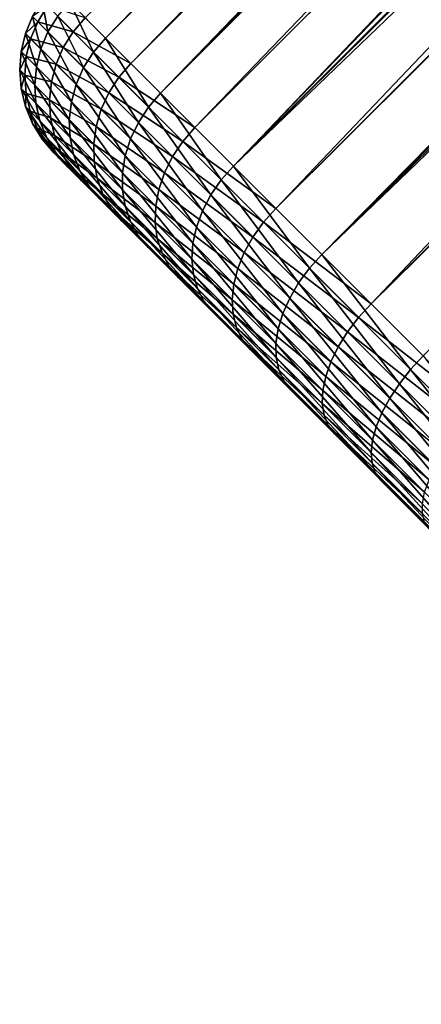
# Model space of a CAD drawing. Extents: x -29 to 29, y -109 to 29.
# Drawn here: x -29 to -26, y -26 to -20 of the extents above; entities that cross this region are included whole.
import ezdxf

# ---------------------------------------------------------------- set-up
doc = ezdxf.new("R2010")
doc.units = 0
doc.header["$MEASUREMENT"] = 0
doc.layers.add('L1', color=7, linetype='Continuous')

msp = doc.modelspace()

# ---------------------------------------------------------------- linework, layer by layer
at = {"layer": 'L1', "color": 254}
for points in [[(-26.11158, -22.32523, 113.923), (-5.002487, -0.185277, 113.536), (-26.79216, -21.64465, 113.3853)], [(-26.79216, -21.64465, 113.3853), (-5.002487, -0.185277, 113.536), (-5.326824, -0.19729, 113.3683)], [(-26.79216, -21.64465, 113.3853), (-6.487846, -0.240291, 112.768), (-27.39869, -21.03812, 112.6927)], [(-27.39869, -21.03812, 112.6927), (-6.487846, -0.240291, 112.768), (-6.59561, -0.244282, 112.6867)], [(-27.39869, -21.03812, 112.6927), (-6.59561, -0.244282, 112.6867), (-7.628749, -0.282546, 111.9073)], [(-26.79216, -21.64465, 113.3853), (-5.326824, -0.19729, 113.3683), (-6.487846, -0.240291, 112.768)], [(-27.91373, -20.52308, 111.8651), (-8.440131, -0.312598, 111.0367), (-28.32247, -20.11435, 110.9263)], [(-28.32247, -20.11435, 110.9263), (-8.440131, -0.312598, 111.0367), (-8.519213, -0.315526, 110.9248)], [(-8.334383, -0.308681, 104.8308), (-8.122787, -0.300844, 104.5944), (-28.1322, -20.30461, 104.592)], [(-28.1322, -20.30461, 104.592), (-8.122787, -0.300844, 104.5944), (-27.66864, -20.76817, 103.7056)], [(-28.1322, -20.30461, 104.592), (-8.650657, -0.320395, 105.2517), (-8.334383, -0.308681, 104.8308)], [(-27.39869, -21.03812, 112.6927), (-7.628749, -0.282546, 111.9073), (-27.91373, -20.52308, 111.8651)], [(-27.91373, -20.52308, 111.8651), (-7.628749, -0.282546, 111.9073), (-7.670021, -0.284075, 111.863)], [(-27.91373, -20.52308, 111.8651), (-7.670021, -0.284075, 111.863), (-8.440131, -0.312598, 111.0367)], [(-6.932863, -0.866834, 103.1162), (-27.66864, -20.76817, 103.7056), (-6.941007, -0.257074, 103.5377)], [(-6.941007, -0.257074, 103.5377), (-27.66864, -20.76817, 103.7056), (-7.148182, -0.264748, 103.7153)], [(-27.66864, -20.76817, 103.7056), (-7.954993, -0.294629, 104.407), (-7.148182, -0.264748, 103.7153)], [(-27.66864, -20.76817, 103.7056), (-8.122787, -0.300844, 104.5944), (-7.954993, -0.294629, 104.407)], [(-28.71144, -19.72537, 106.6306), (-9.327378, -0.345458, 106.6312), (-28.48316, -19.95365, 105.5764)], [(-9.001531, -0.33339, 110.1637), (-28.61313, -19.82368, 109.9034), (-28.32247, -20.11435, 110.9263)], [(-28.48316, -19.95365, 105.5764), (-8.91068, -0.330025, 105.6684), (-8.853934, -0.327924, 105.5775)], [(-28.48316, -19.95365, 105.5764), (-8.853934, -0.327924, 105.5775), (-28.1322, -20.30461, 104.592)], [(-9.120315, -0.33779, 106.0807), (-8.91068, -0.330025, 105.6684), (-28.48316, -19.95365, 105.5764)], [(-28.48316, -19.95365, 105.5764), (-9.284365, -0.343865, 106.4888), (-9.120315, -0.33779, 106.0807)], [(-28.48316, -19.95365, 105.5764), (-9.327378, -0.345458, 106.6312), (-9.284365, -0.343865, 106.4888)], [(-28.32247, -20.11435, 110.9263), (-8.519213, -0.315526, 110.9248), (-8.751236, -0.32412, 110.5965)], [(-9.001531, -0.33339, 110.1637), (-28.32247, -20.11435, 110.9263), (-8.751236, -0.32412, 110.5965)], [(-28.1322, -20.30461, 104.592), (-8.853934, -0.327924, 105.5775), (-8.650657, -0.320395, 105.2517)], [(-6.932863, -0.866834, 103.1162), (-27.10583, -21.33099, 102.9428), (-27.66864, -20.76817, 103.7056)], [(-6.905059, -1.136508, 102.9483), (-27.10583, -21.33099, 102.9428), (-6.932863, -0.866834, 103.1162)], [(-6.905059, -1.136508, 102.9483), (-6.869506, -1.481355, 102.7337), (-27.10583, -21.33099, 102.9428)], [(-27.10583, -21.33099, 102.9428), (-6.869506, -1.481355, 102.7337), (-6.808784, -1.826019, 102.5378)], [(-27.10583, -21.33099, 102.9428), (-6.808784, -1.826019, 102.5378), (-26.45995, -21.97687, 102.3254)], [(-28.8869, -19.71584, 107.7245), (-28.84995, -19.91463, 106.6383), (-28.94841, -19.81617, 107.7257)], [(-28.78802, -19.81472, 106.6325), (-28.84995, -19.91463, 106.6383), (-28.8869, -19.71584, 107.7245)], [(-28.71144, -19.72537, 106.6306), (-28.56007, -20.04267, 105.5799), (-28.78802, -19.81472, 106.6325)], [(-28.48316, -19.95365, 105.5764), (-28.56007, -20.04267, 105.5799), (-28.71144, -19.72537, 106.6306)], [(-28.85386, -19.74888, 108.8244), (-28.94841, -19.81617, 107.7257), (-28.91551, -19.84907, 108.821)], [(-28.85386, -19.74888, 108.8244), (-28.91551, -19.84907, 108.821), (-28.68985, -19.91289, 109.9006)], [(-28.61313, -19.82368, 109.9034), (-28.85386, -19.74888, 108.8244), (-28.68985, -19.91289, 109.9006)], [(-28.94841, -19.81617, 107.7257), (-28.8957, -20.02264, 106.6478), (-28.99347, -19.92487, 107.7276)], [(-28.94841, -19.81617, 107.7257), (-28.99347, -19.92487, 107.7276), (-28.91551, -19.84907, 108.821)], [(-28.91551, -19.84907, 108.821), (-28.99347, -19.92487, 107.7276), (-28.96081, -19.95754, 108.8152)], [(-28.91551, -19.84907, 108.821), (-28.96081, -19.95754, 108.8152), (-28.7522, -20.01238, 109.8926)], [(-28.84995, -19.91463, 106.6383), (-28.8957, -20.02264, 106.6478), (-28.94841, -19.81617, 107.7257)], [(-28.68985, -19.91289, 109.9006), (-28.91551, -19.84907, 108.821), (-28.7522, -20.01238, 109.8926)], [(-28.78802, -19.81472, 106.6325), (-28.62296, -20.14161, 105.5901), (-28.84995, -19.91463, 106.6383)], [(-28.56007, -20.04267, 105.5799), (-28.62296, -20.14161, 105.5901), (-28.78802, -19.81472, 106.6325)], [(-28.61313, -19.82368, 109.9034), (-28.68985, -19.91289, 109.9006), (-28.32247, -20.11435, 110.9263)], [(-28.99347, -19.92487, 107.7276), (-28.92415, -20.1361, 106.6608), (-29.02099, -20.03927, 107.7302)], [(-28.99347, -19.92487, 107.7276), (-29.02099, -20.03927, 107.7302), (-28.96081, -19.95754, 108.8152)], [(-28.8957, -20.02264, 106.6478), (-28.92415, -20.1361, 106.6608), (-28.99347, -19.92487, 107.7276)], [(-28.84995, -19.91463, 106.6383), (-28.6703, -20.24805, 105.6069), (-28.8957, -20.02264, 106.6478)], [(-28.62296, -20.14161, 105.5901), (-28.6703, -20.24805, 105.6069), (-28.84995, -19.91463, 106.6383)], [(-28.68985, -19.91289, 109.9006), (-28.7522, -20.01238, 109.8926), (-28.3996, -20.20314, 110.9222)], [(-28.32247, -20.11435, 110.9263), (-28.68985, -19.91289, 109.9006), (-28.3996, -20.20314, 110.9222)], [(-28.96081, -19.95754, 108.8152), (-29.02099, -20.03927, 107.7302), (-28.98863, -20.07162, 108.8074)], [(-28.96081, -19.95754, 108.8152), (-28.98863, -20.07162, 108.8074), (-28.79863, -20.11971, 109.8794)], [(-28.7522, -20.01238, 109.8926), (-28.96081, -19.95754, 108.8152), (-28.79863, -20.11971, 109.8794)], [(-28.48316, -19.95365, 105.5764), (-28.2096, -20.39314, 104.5968), (-28.56007, -20.04267, 105.5799)], [(-28.1322, -20.30461, 104.592), (-28.2096, -20.39314, 104.5968), (-28.48316, -19.95365, 105.5764)], [(-29.02099, -20.03927, 107.7302), (-28.9346, -20.25222, 106.6769), (-29.03027, -20.15655, 107.7335)], [(-29.02099, -20.03927, 107.7302), (-29.03027, -20.15655, 107.7335), (-28.98863, -20.07162, 108.8074)], [(-28.92415, -20.1361, 106.6608), (-28.9346, -20.25222, 106.6769), (-29.02099, -20.03927, 107.7302)], [(-28.8957, -20.02264, 106.6478), (-28.7009, -20.35935, 105.6298), (-28.92415, -20.1361, 106.6608)], [(-28.6703, -20.24805, 105.6069), (-28.7009, -20.35935, 105.6298), (-28.8957, -20.02264, 106.6478)], [(-28.7522, -20.01238, 109.8926), (-28.79863, -20.11971, 109.8794), (-28.46317, -20.30141, 110.9098)], [(-28.3996, -20.20314, 110.9222), (-28.7522, -20.01238, 109.8926), (-28.46317, -20.30141, 110.9098)], [(-28.56007, -20.04267, 105.5799), (-28.27398, -20.4906, 104.6112), (-28.62296, -20.14161, 105.5901)], [(-28.2096, -20.39314, 104.5968), (-28.27398, -20.4906, 104.6112), (-28.56007, -20.04267, 105.5799)], [(-28.98863, -20.07162, 108.8074), (-29.03027, -20.15655, 107.7335), (-28.9983, -20.18851, 108.7977)], [(-28.98863, -20.07162, 108.8074), (-28.9983, -20.18851, 108.7977), (-28.82801, -20.23224, 109.8614)], [(-28.79863, -20.11971, 109.8794), (-28.98863, -20.07162, 108.8074), (-28.82801, -20.23224, 109.8614)], [(-28.32247, -20.11435, 110.9263), (-28.3996, -20.20314, 110.9222), (-27.91373, -20.52308, 111.8651)], [(-28.9346, -20.25222, 106.6769), (-28.92678, -20.36812, 106.6957), (-29.03027, -20.15655, 107.7335)], [(-29.03027, -20.15655, 107.7335), (-28.92678, -20.36812, 106.6957), (-29.02109, -20.27381, 107.7373)], [(-29.03027, -20.15655, 107.7335), (-29.02109, -20.27381, 107.7373), (-28.9983, -20.18851, 108.7977)], [(-28.92415, -20.1361, 106.6608), (-28.71404, -20.47278, 105.6583), (-28.9346, -20.25222, 106.6769)], [(-28.7009, -20.35935, 105.6298), (-28.71404, -20.47278, 105.6583), (-28.92415, -20.1361, 106.6608)], [(-28.79863, -20.11971, 109.8794), (-28.82801, -20.23224, 109.8614), (-28.51162, -20.40672, 110.8895)], [(-28.46317, -20.30141, 110.9098), (-28.79863, -20.11971, 109.8794), (-28.51162, -20.40672, 110.8895)], [(-28.62296, -20.14161, 105.5901), (-28.32375, -20.5946, 104.6349), (-28.6703, -20.24805, 105.6069)], [(-28.27398, -20.4906, 104.6112), (-28.32375, -20.5946, 104.6349), (-28.62296, -20.14161, 105.5901)], [(-28.9983, -20.18851, 108.7977), (-29.02109, -20.27381, 107.7373), (-28.98958, -20.30533, 108.7863)], [(-28.82801, -20.23224, 109.8614), (-28.9983, -20.18851, 108.7977), (-28.83961, -20.3472, 109.839)], [(-28.9983, -20.18851, 108.7977), (-28.98958, -20.30533, 108.7863), (-28.83961, -20.3472, 109.839)], [(-28.82801, -20.23224, 109.8614), (-28.83961, -20.3472, 109.839), (-28.54375, -20.51651, 110.8618)], [(-28.51162, -20.40672, 110.8895), (-28.82801, -20.23224, 109.8614), (-28.54375, -20.51651, 110.8618)], [(-28.3996, -20.20314, 110.9222), (-28.46317, -20.30141, 110.9098), (-27.99145, -20.61129, 111.8596)], [(-27.91373, -20.52308, 111.8651), (-28.3996, -20.20314, 110.9222), (-27.99145, -20.61129, 111.8596)], [(-28.92678, -20.36812, 106.6957), (-28.9009, -20.48097, 106.7169), (-29.02109, -20.27381, 107.7373)], [(-29.02109, -20.27381, 107.7373), (-28.9009, -20.48097, 106.7169), (-28.99368, -20.38819, 107.7415)], [(-29.02109, -20.27381, 107.7373), (-28.99368, -20.38819, 107.7415), (-28.98958, -20.30533, 108.7863)], [(-28.71404, -20.47278, 105.6583), (-28.70937, -20.58554, 105.6917), (-28.9346, -20.25222, 106.6769)], [(-28.9346, -20.25222, 106.6769), (-28.70937, -20.58554, 105.6917), (-28.92678, -20.36812, 106.6957)], [(-28.6703, -20.24805, 105.6069), (-28.35767, -20.70258, 104.6671), (-28.7009, -20.35935, 105.6298)], [(-28.32375, -20.5946, 104.6349), (-28.35767, -20.70258, 104.6671), (-28.6703, -20.24805, 105.6069)], [(-28.46317, -20.30141, 110.9098), (-28.51162, -20.40672, 110.8895), (-28.05675, -20.70783, 111.8433)], [(-27.99145, -20.61129, 111.8596), (-28.46317, -20.30141, 110.9098), (-28.05675, -20.70783, 111.8433)], [(-28.1322, -20.30461, 104.592), (-27.7467, -20.85604, 103.7117), (-28.2096, -20.39314, 104.5968)], [(-27.66864, -20.76817, 103.7056), (-27.7467, -20.85604, 103.7117), (-28.1322, -20.30461, 104.592)], [(-28.98958, -20.30533, 108.7863), (-28.99368, -20.38819, 107.7415), (-28.96268, -20.41919, 108.7736)], [(-28.83961, -20.3472, 109.839), (-28.98958, -20.30533, 108.7863), (-28.83315, -20.46175, 109.8128)], [(-28.98958, -20.30533, 108.7863), (-28.96268, -20.41919, 108.7736), (-28.83315, -20.46175, 109.8128)], [(-28.54375, -20.51651, 110.8618), (-28.83961, -20.3472, 109.839), (-28.55877, -20.62805, 110.8274)], [(-28.83961, -20.3472, 109.839), (-28.83315, -20.46175, 109.8128), (-28.55877, -20.62805, 110.8274)], [(-28.7009, -20.35935, 105.6298), (-28.37493, -20.81188, 104.7072), (-28.71404, -20.47278, 105.6583)], [(-28.35767, -20.70258, 104.6671), (-28.37493, -20.81188, 104.7072), (-28.7009, -20.35935, 105.6298)], [(-28.9009, -20.48097, 106.7169), (-28.85759, -20.58797, 106.7398), (-28.99368, -20.38819, 107.7415)], [(-28.99368, -20.38819, 107.7415), (-28.85759, -20.58797, 106.7398), (-28.94871, -20.49685, 107.7461)], [(-28.99368, -20.38819, 107.7415), (-28.94871, -20.49685, 107.7461), (-28.96268, -20.41919, 108.7736)], [(-28.83315, -20.46175, 109.8128), (-28.96268, -20.41919, 108.7736), (-28.80879, -20.57308, 109.7834)], [(-28.96268, -20.41919, 108.7736), (-28.94871, -20.49685, 107.7461), (-28.91827, -20.52729, 108.7598)], [(-28.96268, -20.41919, 108.7736), (-28.91827, -20.52729, 108.7598), (-28.80879, -20.57308, 109.7834)], [(-28.70937, -20.58554, 105.6917), (-28.68701, -20.69486, 105.7291), (-28.92678, -20.36812, 106.6957)], [(-28.92678, -20.36812, 106.6957), (-28.68701, -20.69486, 105.7291), (-28.9009, -20.48097, 106.7169)], [(-28.51162, -20.40672, 110.8895), (-28.54375, -20.51651, 110.8618), (-28.10803, -20.81032, 111.8165)], [(-28.05675, -20.70783, 111.8433), (-28.51162, -20.40672, 110.8895), (-28.10803, -20.81032, 111.8165)], [(-28.2096, -20.39314, 104.5968), (-27.81304, -20.95154, 103.7299), (-28.27398, -20.4906, 104.6112)], [(-27.7467, -20.85604, 103.7117), (-27.81304, -20.95154, 103.7299), (-28.2096, -20.39314, 104.5968)], [(-28.68701, -20.69486, 105.7291), (-28.64751, -20.79805, 105.7697), (-28.9009, -20.48097, 106.7169)], [(-28.9009, -20.48097, 106.7169), (-28.64751, -20.79805, 105.7697), (-28.85759, -20.58797, 106.7398)], [(-28.55877, -20.62805, 110.8274), (-28.83315, -20.46175, 109.8128), (-28.55631, -20.7386, 110.7871)], [(-28.83315, -20.46175, 109.8128), (-28.80879, -20.57308, 109.7834), (-28.55631, -20.7386, 110.7871)], [(-28.37493, -20.81188, 104.7072), (-28.37509, -20.91981, 104.7541), (-28.71404, -20.47278, 105.6583)], [(-28.71404, -20.47278, 105.6583), (-28.37509, -20.91981, 104.7541), (-28.70937, -20.58554, 105.6917)], [(-28.27398, -20.4906, 104.6112), (-27.86602, -21.05233, 103.7596), (-28.32375, -20.5946, 104.6349)], [(-27.81304, -20.95154, 103.7299), (-27.86602, -21.05233, 103.7596), (-28.27398, -20.4906, 104.6112)], [(-28.85759, -20.58797, 106.7398), (-28.79791, -20.6865, 106.7639), (-28.94871, -20.49685, 107.7461)], [(-28.94871, -20.49685, 107.7461), (-28.79791, -20.6865, 106.7639), (-28.88729, -20.59712, 107.751)], [(-28.94871, -20.49685, 107.7461), (-28.88729, -20.59712, 107.751), (-28.91827, -20.52729, 108.7598)], [(-28.80879, -20.57308, 109.7834), (-28.91827, -20.52729, 108.7598), (-28.76712, -20.67844, 109.7516)], [(-28.91827, -20.52729, 108.7598), (-28.88729, -20.59712, 107.751), (-28.85743, -20.62698, 108.7453)], [(-28.91827, -20.52729, 108.7598), (-28.85743, -20.62698, 108.7453), (-28.76712, -20.67844, 109.7516)], [(-28.54375, -20.51651, 110.8618), (-28.55877, -20.62805, 110.8274), (-28.14402, -20.91623, 111.7799)], [(-28.10803, -20.81032, 111.8165), (-28.54375, -20.51651, 110.8618), (-28.14402, -20.91623, 111.7799)], [(-27.91373, -20.52308, 111.8651), (-27.99145, -20.61129, 111.8596), (-27.39869, -21.03812, 112.6927)], [(-28.79791, -20.6865, 106.7639), (-28.72334, -20.77413, 106.7886), (-28.88729, -20.59712, 107.751)], [(-28.88729, -20.59712, 107.751), (-28.72334, -20.77413, 106.7886), (-28.81094, -20.68654, 107.756)], [(-28.88729, -20.59712, 107.751), (-28.81094, -20.68654, 107.756), (-28.85743, -20.62698, 108.7453)], [(-28.64751, -20.79805, 105.7697), (-28.59186, -20.89256, 105.8123), (-28.85759, -20.58797, 106.7398)], [(-28.85759, -20.58797, 106.7398), (-28.59186, -20.89256, 105.8123), (-28.79791, -20.6865, 106.7639)], [(-28.55631, -20.7386, 110.7871), (-28.80879, -20.57308, 109.7834), (-28.53644, -20.84544, 110.742)], [(-28.80879, -20.57308, 109.7834), (-28.76712, -20.67844, 109.7516), (-28.53644, -20.84544, 110.742)], [(-28.37509, -20.91981, 104.7541), (-28.35816, -21.02371, 104.8067), (-28.70937, -20.58554, 105.6917)], [(-28.70937, -20.58554, 105.6917), (-28.35816, -21.02371, 104.8067), (-28.68701, -20.69486, 105.7291)], [(-28.32375, -20.5946, 104.6349), (-27.90433, -21.15592, 103.8002), (-28.35767, -20.70258, 104.6671)], [(-27.86602, -21.05233, 103.7596), (-27.90433, -21.15592, 103.8002), (-28.32375, -20.5946, 104.6349)], [(-27.99145, -20.61129, 111.8596), (-28.05675, -20.70783, 111.8433), (-27.47714, -21.1256, 112.686)], [(-27.39869, -21.03812, 112.6927), (-27.99145, -20.61129, 111.8596), (-27.47714, -21.1256, 112.686)], [(-28.76712, -20.67844, 109.7516), (-28.85743, -20.62698, 108.7453), (-28.70918, -20.77524, 109.7181)], [(-28.85743, -20.62698, 108.7453), (-28.81094, -20.68654, 107.756), (-28.78167, -20.7158, 108.7304)], [(-28.85743, -20.62698, 108.7453), (-28.78167, -20.7158, 108.7304), (-28.70918, -20.77524, 109.7181)], [(-28.53644, -20.84544, 110.742), (-28.76712, -20.67844, 109.7516), (-28.49963, -20.94593, 110.693)], [(-28.76712, -20.67844, 109.7516), (-28.70918, -20.77524, 109.7181), (-28.49963, -20.94593, 110.693)], [(-28.14402, -20.91623, 111.7799), (-28.55877, -20.62805, 110.8274), (-28.16385, -21.02297, 111.7345)], [(-28.55877, -20.62805, 110.8274), (-28.55631, -20.7386, 110.7871), (-28.16385, -21.02297, 111.7345)], [(-28.81094, -20.68654, 107.756), (-24.74874, -24.74874, 102.25), (-28.78167, -20.7158, 108.7304)], [(-28.72334, -20.77413, 106.7886), (-24.74874, -24.74874, 102.25), (-28.81094, -20.68654, 107.756)], [(-28.59186, -20.89256, 105.8123), (-28.52141, -20.97607, 105.8561), (-28.79791, -20.6865, 106.7639)], [(-28.79791, -20.6865, 106.7639), (-28.52141, -20.97607, 105.8561), (-28.72334, -20.77413, 106.7886)], [(-28.78167, -20.7158, 108.7304), (-24.74874, -24.74874, 102.25), (-28.37925, -21.11822, 110.5887)], [(-28.78167, -20.7158, 108.7304), (-28.37925, -21.11822, 110.5887), (-28.63638, -20.86109, 109.6837)], [(-28.70918, -20.77524, 109.7181), (-28.78167, -20.7158, 108.7304), (-28.63638, -20.86109, 109.6837)], [(-28.35816, -21.02371, 104.8067), (-28.32453, -21.12103, 104.8637), (-28.68701, -20.69486, 105.7291)], [(-28.68701, -20.69486, 105.7291), (-28.32453, -21.12103, 104.8637), (-28.64751, -20.79805, 105.7697)], [(-28.16385, -21.02297, 111.7345), (-28.55631, -20.7386, 110.7871), (-28.16702, -21.12789, 111.6813)], [(-28.55631, -20.7386, 110.7871), (-28.53644, -20.84544, 110.742), (-28.16702, -21.12789, 111.6813)], [(-28.35767, -20.70258, 104.6671), (-27.92704, -21.25977, 103.8507), (-28.37493, -20.81188, 104.7072)], [(-27.90433, -21.15592, 103.8002), (-27.92704, -21.25977, 103.8507), (-28.35767, -20.70258, 104.6671)], [(-28.05675, -20.70783, 111.8433), (-28.10803, -20.81032, 111.8165), (-27.54461, -21.21996, 112.6662)], [(-27.47714, -21.1256, 112.686), (-28.05675, -20.70783, 111.8433), (-27.54461, -21.21996, 112.6662)], [(-28.52141, -20.97607, 105.8561), (-24.74874, -24.74874, 102.25), (-28.72334, -20.77413, 106.7886)], [(-28.49963, -20.94593, 110.693), (-28.70918, -20.77524, 109.7181), (-28.4468, -21.03761, 110.6415)], [(-28.70918, -20.77524, 109.7181), (-28.63638, -20.86109, 109.6837), (-28.4468, -21.03761, 110.6415)], [(-28.32453, -21.12103, 104.8637), (-28.27505, -21.20936, 104.9237), (-28.64751, -20.79805, 105.7697)], [(-28.64751, -20.79805, 105.7697), (-28.27505, -21.20936, 104.9237), (-28.59186, -20.89256, 105.8123)], [(-27.66864, -20.76817, 103.7056), (-27.18469, -21.41805, 102.95), (-27.7467, -20.85604, 103.7117)], [(-27.10583, -21.33099, 102.9428), (-27.18469, -21.41805, 102.95), (-27.66864, -20.76817, 103.7056)], [(-28.4468, -21.03761, 110.6415), (-28.63638, -20.86109, 109.6837), (-28.37925, -21.11822, 110.5887)], [(-28.16702, -21.12789, 111.6813), (-28.53644, -20.84544, 110.742), (-28.15345, -21.22842, 111.6216)], [(-28.53644, -20.84544, 110.742), (-28.49963, -20.94593, 110.693), (-28.15345, -21.22842, 111.6216)], [(-28.37493, -20.81188, 104.7072), (-27.93358, -21.36132, 103.9099), (-28.37509, -20.91981, 104.7541)], [(-27.92704, -21.25977, 103.8507), (-27.93358, -21.36132, 103.9099), (-28.37493, -20.81188, 104.7072)], [(-28.10803, -20.81032, 111.8165), (-28.14402, -20.91623, 111.7799), (-27.59946, -21.31888, 112.6337)], [(-27.54461, -21.21996, 112.6662), (-28.10803, -20.81032, 111.8165), (-27.59946, -21.31888, 112.6337)], [(-27.7467, -20.85604, 103.7117), (-27.2534, -21.51117, 102.9713), (-27.81304, -20.95154, 103.7299)], [(-27.18469, -21.41805, 102.95), (-27.2534, -21.51117, 102.9713), (-27.7467, -20.85604, 103.7117)], [(-28.27505, -21.20936, 104.9237), (-28.21094, -21.28654, 104.9852), (-28.59186, -20.89256, 105.8123)], [(-28.59186, -20.89256, 105.8123), (-28.21094, -21.28654, 104.9852), (-28.52141, -20.97607, 105.8561)], [(-27.93358, -21.36132, 103.9099), (-27.9238, -21.45807, 103.9762), (-28.37509, -20.91981, 104.7541)], [(-28.37509, -20.91981, 104.7541), (-27.9238, -21.45807, 103.9762), (-28.35816, -21.02371, 104.8067)], [(-28.14402, -20.91623, 111.7799), (-28.16385, -21.02297, 111.7345), (-27.64033, -21.41992, 112.5893)], [(-27.59946, -21.31888, 112.6337), (-28.14402, -20.91623, 111.7799), (-27.64033, -21.41992, 112.5893)], [(-28.21094, -21.28654, 104.9852), (-27.80087, -21.69661, 104.2011), (-28.52141, -20.97607, 105.8561)], [(-28.52141, -20.97607, 105.8561), (-27.80087, -21.69661, 104.2011), (-24.74874, -24.74874, 102.25)], [(-28.15345, -21.22842, 111.6216), (-28.49963, -20.94593, 110.693), (-28.12348, -21.32208, 111.557)], [(-28.49963, -20.94593, 110.693), (-28.4468, -21.03761, 110.6415), (-28.12348, -21.32208, 111.557)], [(-27.81304, -20.95154, 103.7299), (-27.31028, -21.60806, 103.0064), (-27.86602, -21.05233, 103.7596)], [(-27.2534, -21.51117, 102.9713), (-27.31028, -21.60806, 103.0064), (-27.81304, -20.95154, 103.7299)], [(-28.12348, -21.32208, 111.557), (-28.4468, -21.03761, 110.6415), (-28.07785, -21.40656, 111.4889)], [(-28.4468, -21.03761, 110.6415), (-28.37925, -21.11822, 110.5887), (-28.07785, -21.40656, 111.4889)], [(-27.9238, -21.45807, 103.9762), (-27.89793, -21.54763, 104.048), (-28.35816, -21.02371, 104.8067)], [(-28.35816, -21.02371, 104.8067), (-27.89793, -21.54763, 104.048), (-28.32453, -21.12103, 104.8637)], [(-28.16385, -21.02297, 111.7345), (-28.16702, -21.12789, 111.6813), (-27.66621, -21.5206, 112.5341)], [(-27.64033, -21.41992, 112.5893), (-28.16385, -21.02297, 111.7345), (-27.66621, -21.5206, 112.5341)], [(-27.86602, -21.05233, 103.7596), (-27.35392, -21.70634, 103.0542), (-27.90433, -21.15592, 103.8002)], [(-27.31028, -21.60806, 103.0064), (-27.35392, -21.70634, 103.0542), (-27.86602, -21.05233, 103.7596)], [(-27.39869, -21.03812, 112.6927), (-27.47714, -21.1256, 112.686), (-26.79216, -21.64465, 113.3853)], [(-24.74874, -24.74874, 102.25), (-28.01768, -21.47979, 111.4191), (-28.37925, -21.11822, 110.5887)], [(-28.07785, -21.40656, 111.4889), (-28.37925, -21.11822, 110.5887), (-28.01768, -21.47979, 111.4191)], [(-27.89793, -21.54763, 104.048), (-27.85662, -21.6278, 104.1236), (-28.32453, -21.12103, 104.8637)], [(-28.32453, -21.12103, 104.8637), (-27.85662, -21.6278, 104.1236), (-28.27505, -21.20936, 104.9237)], [(-27.66621, -21.5206, 112.5341), (-28.16702, -21.12789, 111.6813), (-27.67647, -21.61843, 112.4695)], [(-28.16702, -21.12789, 111.6813), (-28.15345, -21.22842, 111.6216), (-27.67647, -21.61843, 112.4695)], [(-27.90433, -21.15592, 103.8002), (-27.38325, -21.80357, 103.1137), (-27.92704, -21.25977, 103.8507)], [(-27.35392, -21.70634, 103.0542), (-27.38325, -21.80357, 103.1137), (-27.90433, -21.15592, 103.8002)], [(-27.47714, -21.1256, 112.686), (-27.54461, -21.21996, 112.6662), (-26.87147, -21.73127, 113.3777)], [(-26.79216, -21.64465, 113.3853), (-27.47714, -21.1256, 112.686), (-26.87147, -21.73127, 113.3777)], [(-27.85662, -21.6278, 104.1236), (-27.80087, -21.69661, 104.2011), (-28.27505, -21.20936, 104.9237)], [(-28.27505, -21.20936, 104.9237), (-27.80087, -21.69661, 104.2011), (-28.21094, -21.28654, 104.9852)], [(-27.67647, -21.61843, 112.4695), (-28.15345, -21.22842, 111.6216), (-27.67086, -21.71101, 112.3971)], [(-28.15345, -21.22842, 111.6216), (-28.12348, -21.32208, 111.557), (-27.67086, -21.71101, 112.3971)], [(-27.54461, -21.21996, 112.6662), (-27.59946, -21.31888, 112.6337), (-26.94151, -21.82307, 113.3549)], [(-26.87147, -21.73127, 113.3777), (-27.54461, -21.21996, 112.6662), (-26.94151, -21.82307, 113.3549)], [(-27.92704, -21.25977, 103.8507), (-27.39754, -21.89737, 103.1833), (-27.93358, -21.36132, 103.9099)], [(-27.38325, -21.80357, 103.1137), (-27.39754, -21.89737, 103.1833), (-27.92704, -21.25977, 103.8507)], [(-27.67086, -21.71101, 112.3971), (-28.12348, -21.32208, 111.557), (-27.64951, -21.79606, 112.3186)], [(-28.12348, -21.32208, 111.557), (-28.07785, -21.40656, 111.4889), (-27.64951, -21.79606, 112.3186)], [(-27.39754, -21.89737, 103.1833), (-27.39645, -21.98542, 103.2614), (-27.93358, -21.36132, 103.9099)], [(-27.93358, -21.36132, 103.9099), (-27.39645, -21.98542, 103.2614), (-27.9238, -21.45807, 103.9762)], [(-27.59946, -21.31888, 112.6337), (-27.64033, -21.41992, 112.5893), (-27.00056, -21.91779, 113.3176)], [(-26.94151, -21.82307, 113.3549), (-27.59946, -21.31888, 112.6337), (-27.00056, -21.91779, 113.3176)], [(-27.10583, -21.33099, 102.9428), (-26.53973, -22.06301, 102.3335), (-27.18469, -21.41805, 102.95)], [(-26.45995, -21.97687, 102.3254), (-26.53973, -22.06301, 102.3335), (-27.10583, -21.33099, 102.9428)], [(-27.64951, -21.79606, 112.3186), (-28.07785, -21.40656, 111.4889), (-27.61294, -21.87147, 112.2359)], [(-28.07785, -21.40656, 111.4889), (-28.01768, -21.47979, 111.4191), (-27.61294, -21.87147, 112.2359)], [(-27.64033, -21.41992, 112.5893), (-27.66621, -21.5206, 112.5341), (-27.04716, -22.01309, 113.2666)], [(-27.00056, -21.91779, 113.3176), (-27.64033, -21.41992, 112.5893), (-27.04716, -22.01309, 113.2666)], [(-27.18469, -21.41805, 102.95), (-26.61117, -22.15341, 102.3575), (-27.2534, -21.51117, 102.9713)], [(-26.53973, -22.06301, 102.3335), (-26.61117, -22.15341, 102.3575), (-27.18469, -21.41805, 102.95)], [(-24.74874, -24.74874, 102.25), (-27.56207, -21.93541, 112.1513), (-28.01768, -21.47979, 111.4191)], [(-27.61294, -21.87147, 112.2359), (-28.01768, -21.47979, 111.4191), (-27.56207, -21.93541, 112.1513)], [(-27.39645, -21.98542, 103.2614), (-27.37999, -22.06557, 103.346), (-27.9238, -21.45807, 103.9762)], [(-27.9238, -21.45807, 103.9762), (-27.37999, -22.06557, 103.346), (-27.89793, -21.54763, 104.048)], [(-27.37999, -22.06557, 103.346), (-27.34858, -22.13583, 103.435), (-27.89793, -21.54763, 104.048)], [(-27.89793, -21.54763, 104.048), (-27.34858, -22.13583, 103.435), (-27.85662, -21.6278, 104.1236)], [(-27.66621, -21.5206, 112.5341), (-27.67647, -21.61843, 112.4695), (-27.08018, -22.10664, 113.2033)], [(-27.04716, -22.01309, 113.2666), (-27.66621, -21.5206, 112.5341), (-27.08018, -22.10664, 113.2033)], [(-27.2534, -21.51117, 102.9713), (-26.67252, -22.24582, 102.3968), (-27.31028, -21.60806, 103.0064)], [(-26.61117, -22.15341, 102.3575), (-26.67252, -22.24582, 102.3968), (-27.2534, -21.51117, 102.9713)], [(-27.08018, -22.10664, 113.2033), (-27.67647, -21.61843, 112.4695), (-27.09879, -22.19612, 113.1292)], [(-27.67647, -21.61843, 112.4695), (-27.67086, -21.71101, 112.3971), (-27.09879, -22.19612, 113.1292)], [(-27.31028, -21.60806, 103.0064), (-26.72227, -22.33798, 102.4505), (-27.35392, -21.70634, 103.0542)], [(-26.67252, -22.24582, 102.3968), (-26.72227, -22.33798, 102.4505), (-27.31028, -21.60806, 103.0064)], [(-27.34858, -22.13583, 103.435), (-27.303, -22.19448, 103.5263), (-27.85662, -21.6278, 104.1236)], [(-27.85662, -21.6278, 104.1236), (-27.303, -22.19448, 103.5263), (-27.80087, -21.69661, 104.2011)], [(-26.79216, -21.64465, 113.3853), (-26.87147, -21.73127, 113.3777), (-26.11158, -22.32523, 113.923)], [(-27.303, -22.19448, 103.5263), (-24.74874, -24.74874, 102.25), (-27.80087, -21.69661, 104.2011)], [(-27.09879, -22.19612, 113.1292), (-27.67086, -21.71101, 112.3971), (-27.10254, -22.27933, 113.046)], [(-27.67086, -21.71101, 112.3971), (-27.64951, -21.79606, 112.3186), (-27.10254, -22.27933, 113.046)], [(-27.35392, -21.70634, 103.0542), (-26.75919, -22.42762, 102.5172), (-27.38325, -21.80357, 103.1137)], [(-26.72227, -22.33798, 102.4505), (-26.75919, -22.42762, 102.5172), (-27.35392, -21.70634, 103.0542)], [(-26.87147, -21.73127, 113.3777), (-26.94151, -21.82307, 113.3549), (-26.19186, -22.41088, 113.9146)], [(-26.11158, -22.32523, 113.923), (-26.87147, -21.73127, 113.3777), (-26.19186, -22.41088, 113.9146)], [(-27.10254, -22.27933, 113.046), (-27.64951, -21.79606, 112.3186), (-27.09133, -22.35423, 112.956)], [(-27.64951, -21.79606, 112.3186), (-27.61294, -21.87147, 112.2359), (-27.09133, -22.35423, 112.956)], [(-27.38325, -21.80357, 103.1137), (-26.78238, -22.51253, 102.5953), (-27.39754, -21.89737, 103.1833)], [(-26.75919, -22.42762, 102.5172), (-26.78238, -22.51253, 102.5953), (-27.38325, -21.80357, 103.1137)], [(-26.94151, -21.82307, 113.3549), (-27.00056, -21.91779, 113.3176), (-26.26478, -22.4998, 113.8895)], [(-26.19186, -22.41088, 113.9146), (-26.94151, -21.82307, 113.3549), (-26.26478, -22.4998, 113.8895)], [(-27.09133, -22.35423, 112.956), (-27.61294, -21.87147, 112.2359), (-27.06544, -22.41897, 112.8611)], [(-27.61294, -21.87147, 112.2359), (-27.56207, -21.93541, 112.1513), (-27.06544, -22.41897, 112.8611)], [(-26.78238, -22.51253, 102.5953), (-26.79126, -22.59061, 102.6829), (-27.39754, -21.89737, 103.1833)], [(-27.39754, -21.89737, 103.1833), (-26.79126, -22.59061, 102.6829), (-27.39645, -21.98542, 103.2614)], [(-27.00056, -21.91779, 113.3176), (-27.04716, -22.01309, 113.2666), (-26.32854, -22.5898, 113.8485)], [(-26.26478, -22.4998, 113.8895), (-27.00056, -21.91779, 113.3176), (-26.32854, -22.5898, 113.8485)], [(-23.39424, -26.10324, 102.5785), (-27.02552, -22.47196, 112.7639), (-27.56207, -21.93541, 112.1513)], [(-23.39424, -26.10324, 102.5785), (-27.56207, -21.93541, 112.1513), (-24.74874, -24.74874, 102.25)], [(-27.06544, -22.41897, 112.8611), (-27.56207, -21.93541, 112.1513), (-27.02552, -22.47196, 112.7639)], [(-26.79126, -22.59061, 102.6829), (-26.7856, -22.65996, 102.7778), (-27.39645, -21.98542, 103.2614)], [(-27.39645, -21.98542, 103.2614), (-26.7856, -22.65996, 102.7778), (-27.37999, -22.06557, 103.346)], [(-26.45995, -21.97687, 102.3254), (-25.83037, -22.77237, 101.88), (-26.53973, -22.06301, 102.3335)], [(-27.04716, -22.01309, 113.2666), (-27.08018, -22.10664, 113.2033), (-26.38159, -22.67867, 113.7925)], [(-26.32854, -22.5898, 113.8485), (-27.04716, -22.01309, 113.2666), (-26.38159, -22.67867, 113.7925)], [(-26.7856, -22.65996, 102.7778), (-26.76557, -22.71885, 102.8777), (-27.37999, -22.06557, 103.346)], [(-27.37999, -22.06557, 103.346), (-26.76557, -22.71885, 102.8777), (-27.34858, -22.13583, 103.435)], [(-27.08018, -22.10664, 113.2033), (-27.09879, -22.19612, 113.1292), (-26.4226, -22.76421, 113.7228)], [(-26.38159, -22.67867, 113.7925), (-27.08018, -22.10664, 113.2033), (-26.4226, -22.76421, 113.7228)], [(-26.53973, -22.06301, 102.3335), (-25.90482, -22.85976, 101.9059), (-26.61117, -22.15341, 102.3575)], [(-25.83037, -22.77237, 101.88), (-25.90482, -22.85976, 101.9059), (-26.53973, -22.06301, 102.3335)], [(-26.76557, -22.71885, 102.8777), (-26.73164, -22.76584, 102.9802), (-27.34858, -22.13583, 103.435)], [(-27.34858, -22.13583, 103.435), (-26.73164, -22.76584, 102.9802), (-27.303, -22.19448, 103.5263)], [(-26.61117, -22.15341, 102.3575), (-25.97109, -22.94725, 101.9484), (-26.67252, -22.24582, 102.3968)], [(-25.90482, -22.85976, 101.9059), (-25.97109, -22.94725, 101.9484), (-26.61117, -22.15341, 102.3575)], [(-26.73164, -22.76584, 102.9802), (-24.74874, -24.74874, 102.25), (-27.303, -22.19448, 103.5263)], [(-27.09879, -22.19612, 113.1292), (-27.10254, -22.27933, 113.046), (-26.45059, -22.84432, 113.6413)], [(-26.4226, -22.76421, 113.7228), (-27.09879, -22.19612, 113.1292), (-26.45059, -22.84432, 113.6413)], [(-26.67252, -22.24582, 102.3968), (-26.02756, -23.03269, 102.0064), (-26.72227, -22.33798, 102.4505)], [(-25.97109, -22.94725, 101.9484), (-26.02756, -23.03269, 102.0064), (-26.67252, -22.24582, 102.3968)], [(-26.45059, -22.84432, 113.6413), (-27.10254, -22.27933, 113.046), (-26.46484, -22.91703, 113.5498)], [(-27.10254, -22.27933, 113.046), (-27.09133, -22.35423, 112.956), (-26.46484, -22.91703, 113.5498)], [(-26.46484, -22.91703, 113.5498), (-27.09133, -22.35423, 112.956), (-26.46502, -22.98054, 113.4508)], [(-27.09133, -22.35423, 112.956), (-27.06544, -22.41897, 112.8611), (-26.46502, -22.98054, 113.4508)], [(-26.72227, -22.33798, 102.4505), (-26.07284, -23.11398, 102.0784), (-26.75919, -22.42762, 102.5172)], [(-26.02756, -23.03269, 102.0064), (-26.07284, -23.11398, 102.0784), (-26.72227, -22.33798, 102.4505)], [(-26.46502, -22.98054, 113.4508), (-27.06544, -22.41897, 112.8611), (-26.45111, -23.0333, 113.3465)], [(-27.06544, -22.41897, 112.8611), (-27.02552, -22.47196, 112.7639), (-26.45111, -23.0333, 113.3465)], [(-26.75919, -22.42762, 102.5172), (-26.1058, -23.18911, 102.1628), (-26.78238, -22.51253, 102.5953)], [(-26.07284, -23.11398, 102.0784), (-26.1058, -23.18911, 102.1628), (-26.75919, -22.42762, 102.5172)], [(-25.77325, -23.72423, 113.5645), (-26.42347, -23.074, 113.2396), (-27.02552, -22.47196, 112.7639)], [(-25.77325, -23.72423, 113.5645), (-27.02552, -22.47196, 112.7639), (-23.39424, -26.10324, 102.5785)], [(-26.45111, -23.0333, 113.3465), (-27.02552, -22.47196, 112.7639), (-26.42347, -23.074, 113.2396)], [(-26.78238, -22.51253, 102.5953), (-26.12565, -23.25623, 102.2574), (-26.79126, -22.59061, 102.6829)], [(-26.1058, -23.18911, 102.1628), (-26.12565, -23.25623, 102.2574), (-26.78238, -22.51253, 102.5953)], [(-26.12565, -23.25623, 102.2574), (-26.13188, -23.31368, 102.3599), (-26.79126, -22.59061, 102.6829)], [(-26.79126, -22.59061, 102.6829), (-26.13188, -23.31368, 102.3599), (-26.7856, -22.65996, 102.7778)], [(-26.13188, -23.31368, 102.3599), (-26.12435, -23.36007, 102.4678), (-26.7856, -22.65996, 102.7778)], [(-26.7856, -22.65996, 102.7778), (-26.12435, -23.36007, 102.4678), (-26.76557, -22.71885, 102.8777)], [(-26.12435, -23.36007, 102.4678), (-26.10324, -23.39424, 102.5785), (-26.76557, -22.71885, 102.8777)], [(-26.76557, -22.71885, 102.8777), (-26.10324, -23.39424, 102.5785), (-26.73164, -22.76584, 102.9802)], [(-26.10324, -23.39424, 102.5785), (-25.43587, -24.0616, 102.3327), (-26.73164, -22.76584, 102.9802)], [(-26.73164, -22.76584, 102.9802), (-25.43587, -24.0616, 102.3327), (-24.74874, -24.74874, 102.25)]]:
    msp.add_3dface(points, dxfattribs=at)

doc.saveas('drawing.dxf')
